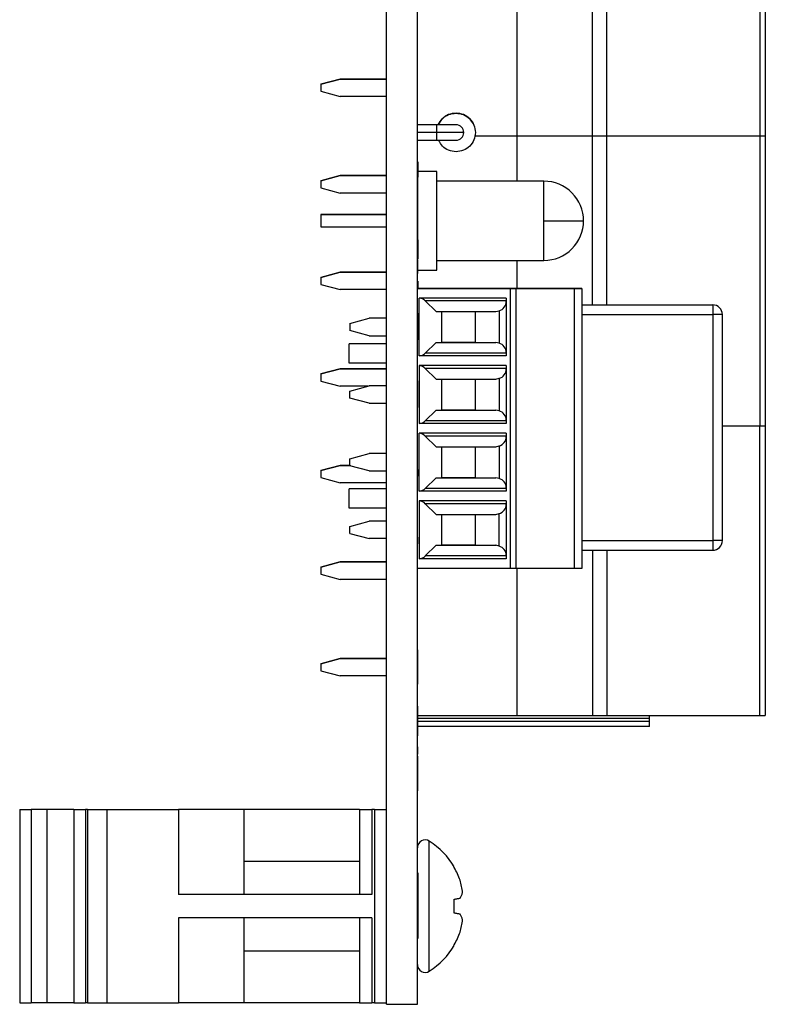
# Model space of a CAD drawing. Units: inches. Extents: x 0.1 to 20.3, y 0.1 to 13.1.
# Drawn here: x 5.6 to 7.1, y 5.1 to 7.1 of the extents above; entities that cross this region are included whole.
import ezdxf

# ---------------------------------------------------------------- set-up
doc = ezdxf.new("R2010")
doc.units = ezdxf.units.IN
doc.header["$LTSCALE"] = 1.2
doc.header["$MEASUREMENT"] = 0

msp = doc.modelspace()

# ---------------------------------------------------------------- linework, layer by layer
at = {"color": 7, "linetype": 'Continuous', "lineweight": 25}
for p, q in [((6.335, 5.1178), (6.335, 11.0178)), ((6.3976, 5.1178), (6.3976, 11.0178)), ((7.0949, 7.4778), (7.0949, 6.8873)), ((7.1063, 7.4778), (7.1063, 6.8873)), ((6.3976, 6.9102), (6.3976, 7.3114)), ((6.7835, 6.8873), (6.7835, 7.2243)), ((6.6012, 6.8873), (6.6012, 7.187)), ((6.2401, 7.0034), (6.2008, 6.9929)), ((6.2008, 6.9929), (6.2401, 7.0034)), ((6.335, 7.0034), (6.2401, 7.0034)), ((6.2401, 7.0034), (6.335, 7.0034)), ((6.2008, 6.9929), (6.2008, 6.9785)), ((6.2008, 6.9785), (6.2401, 6.968)), ((6.335, 6.968), (6.2401, 6.968)), ((6.4764, 6.9341), (6.4764, 6.9341)), ((6.437, 6.9102), (6.3976, 6.9102)), ((6.4764, 6.9102), (6.437, 6.9102)), ((6.4905, 6.9015), (6.4905, 6.9015)), ((6.5145, 6.8873), (6.6012, 6.8873)), ((6.5145, 6.8873), (6.6012, 6.8873)), ((6.6012, 6.7952), (6.6012, 6.8873)), ((6.6012, 6.8873), (6.7541, 6.8873)), ((6.6012, 6.8873), (6.7541, 6.8873)), ((6.6012, 6.8873), (6.7541, 6.8873)), ((6.7835, 6.5432), (6.7835, 6.8873)), ((6.7835, 6.8873), (7.0949, 6.8873)), ((6.7835, 6.8873), (7.0949, 6.8873)), ((6.7835, 6.8873), (7.0949, 6.8873)), ((7.0949, 6.8873), (7.0949, 6.2967)), ((7.1063, 6.8873), (7.1063, 6.2967)), ((6.3976, 6.8787), (6.437, 6.8787)), ((6.3976, 6.8302), (6.3976, 6.8787)), ((6.437, 6.8787), (6.4764, 6.8787)), ((6.3986, 6.8345), (6.3976, 6.8345)), ((6.3986, 6.8345), (6.3986, 6.8037)), ((6.3988, 6.8309), (6.3986, 6.8309)), ((6.2401, 6.8066), (6.2008, 6.796)), ((6.2008, 6.796), (6.2401, 6.8066)), ((6.335, 6.8066), (6.2401, 6.8066)), ((6.2401, 6.8066), (6.335, 6.8066)), ((6.3976, 6.8111), (6.3976, 6.8178)), ((6.437, 6.8149), (6.3976, 6.8149)), ((6.3986, 6.8037), (6.3976, 6.8037)), ((6.3986, 6.7236), (6.3986, 6.8037)), ((6.2008, 6.796), (6.2008, 6.7817)), ((6.3976, 6.6342), (6.3976, 6.7991)), ((6.6555, 6.7952), (6.437, 6.7952)), ((6.2008, 6.7817), (6.2401, 6.7711)), ((6.335, 6.7711), (6.2401, 6.7711)), ((6.335, 6.7271), (6.2008, 6.7271)), ((6.2008, 6.7271), (6.2008, 6.7019)), ((6.2008, 6.7271), (6.335, 6.7271)), ((6.3986, 6.7236), (6.3976, 6.7236)), ((6.3986, 6.7021), (6.3986, 6.7236)), ((6.2008, 6.7019), (6.335, 6.7019)), ((6.3986, 6.7021), (6.3976, 6.7021)), ((6.3986, 6.6754), (6.3986, 6.7021)), ((6.3986, 6.6754), (6.3976, 6.6754)), ((6.3986, 6.6754), (6.3986, 6.6365)), ((6.3986, 6.6342), (6.3976, 6.6342)), ((6.3986, 6.6083), (6.3986, 6.6342)), ((6.437, 6.6338), (6.6555, 6.6338)), ((6.6012, 6.5768), (6.6012, 6.6338)), ((6.2401, 6.6097), (6.2008, 6.5992)), ((6.2008, 6.5992), (6.2401, 6.6097)), ((6.335, 6.6097), (6.2401, 6.6097)), ((6.2401, 6.6097), (6.335, 6.6097)), ((6.3976, 6.6141), (6.3976, 6.6176)), ((6.3976, 6.6141), (6.437, 6.6141)), ((6.3986, 6.6083), (6.3976, 6.6083)), ((6.3986, 6.6076), (6.3976, 6.6076)), ((6.3986, 6.6071), (6.3976, 6.6071)), ((6.3986, 6.6071), (6.3986, 6.6076)), ((6.2008, 6.5992), (6.2008, 6.5848)), ((6.2008, 6.5992), (6.2008, 6.5992)), ((6.2008, 6.5848), (6.2401, 6.5743)), ((6.3986, 6.5937), (6.3976, 6.5937)), ((6.3976, 6.5791), (6.3976, 6.592)), ((6.3986, 6.5915), (6.3986, 6.5768)), ((6.335, 6.5743), (6.2401, 6.5743)), ((6.5866, 6.5768), (6.3976, 6.5768)), ((6.3976, 6.5768), (6.5081, 6.5768)), ((6.3976, 6.4636), (6.3976, 6.5745)), ((6.5081, 6.5768), (6.7187, 6.5768)), ((6.5866, 6.5768), (6.5866, 6.0059)), ((6.5984, 6.5768), (6.5866, 6.5768)), ((6.5984, 6.5768), (6.5984, 6.0059)), ((6.7177, 6.5768), (6.5984, 6.5768)), ((6.7323, 6.5768), (6.7177, 6.5768)), ((6.7177, 6.0059), (6.7177, 6.5768)), ((6.7187, 6.5768), (6.7323, 6.5768)), ((6.7323, 6.5768), (6.7323, 6.0059)), ((6.5787, 6.5571), (6.4016, 6.5571)), ((6.4016, 6.4391), (6.4016, 6.5571)), ((6.4138, 6.5514), (6.4356, 6.5296)), ((6.5787, 6.5514), (6.4138, 6.5514)), ((6.5787, 6.5571), (6.5787, 6.4391)), ((6.7323, 6.5432), (6.9991, 6.5432)), ((6.9991, 6.5432), (6.9991, 6.5235)), ((6.9991, 6.5432), (6.9991, 6.5432)), ((6.3986, 6.526), (6.3976, 6.526)), ((6.3986, 6.5055), (6.3986, 6.526)), ((6.4356, 6.5296), (6.5576, 6.5296)), ((6.4468, 6.5296), (6.4468, 6.4666)), ((6.5157, 6.4666), (6.5157, 6.5296)), ((6.5576, 6.5296), (6.5641, 6.5313)), ((6.5641, 6.5313), (6.5641, 6.4648)), ((6.9991, 6.5235), (6.9991, 6.0628)), ((7.0187, 6.5235), (6.9991, 6.5235)), ((7.0187, 6.5235), (7.0187, 6.0628)), ((7.0187, 6.5235), (7.0187, 6.5235)), ((6.2598, 6.5052), (6.2992, 6.5158)), ((6.2598, 6.5052), (6.2598, 6.4909)), ((6.335, 6.5158), (6.2992, 6.5158)), ((6.3986, 6.5055), (6.3976, 6.5055)), ((6.3986, 6.4922), (6.3986, 6.5055)), ((6.2992, 6.4803), (6.2598, 6.4909)), ((6.3986, 6.4922), (6.3976, 6.4922)), ((6.3986, 6.4717), (6.3986, 6.4922)), ((6.335, 6.4636), (6.2589, 6.4636)), ((6.2589, 6.4243), (6.2589, 6.4636)), ((6.2992, 6.4803), (6.335, 6.4803)), ((6.3986, 6.4717), (6.3976, 6.4717)), ((6.4356, 6.4666), (6.4138, 6.4448)), ((6.4356, 6.4666), (6.4468, 6.4666)), ((6.4356, 6.4666), (6.5576, 6.4666)), ((6.5157, 6.4666), (6.4468, 6.4666)), ((6.5157, 6.4666), (6.5576, 6.4666)), ((6.5641, 6.4648), (6.5576, 6.4666)), ((6.5787, 6.4448), (6.4138, 6.4448)), ((6.335, 6.4243), (6.2589, 6.4243)), ((6.3976, 6.2967), (6.3976, 6.4243)), ((6.5787, 6.4391), (6.4016, 6.4391)), ((6.2401, 6.4129), (6.2008, 6.4023)), ((6.2008, 6.4023), (6.2401, 6.4129)), ((6.2008, 6.4023), (6.2008, 6.388)), ((6.335, 6.4129), (6.2401, 6.4129)), ((6.2401, 6.4129), (6.335, 6.4129)), ((6.5787, 6.4193), (6.4016, 6.4193)), ((6.4016, 6.4193), (6.4016, 6.3013)), ((6.4138, 6.4136), (6.4356, 6.3918)), ((6.5787, 6.4136), (6.4138, 6.4136)), ((6.5787, 6.4193), (6.5787, 6.3013)), ((6.2008, 6.388), (6.2401, 6.3774)), ((6.3986, 6.3882), (6.3976, 6.3882)), ((6.3986, 6.3677), (6.3986, 6.3882)), ((6.4356, 6.3918), (6.5576, 6.3918)), ((6.4468, 6.3918), (6.4468, 6.3288)), ((6.5157, 6.3288), (6.5157, 6.3918)), ((6.5576, 6.3918), (6.5641, 6.3935)), ((6.5641, 6.3935), (6.5641, 6.327)), ((6.2972, 6.3774), (6.2401, 6.3774)), ((6.2598, 6.3674), (6.2992, 6.378)), ((6.2598, 6.3531), (6.2598, 6.3674)), ((6.335, 6.378), (6.2992, 6.378)), ((6.3986, 6.3677), (6.3976, 6.3677)), ((6.3986, 6.3544), (6.3986, 6.3677)), ((6.2992, 6.3426), (6.2598, 6.3531)), ((6.2992, 6.3426), (6.335, 6.3426)), ((6.3986, 6.3544), (6.3976, 6.3544)), ((6.3986, 6.3339), (6.3986, 6.3544)), ((6.3986, 6.3339), (6.3976, 6.3339)), ((6.4356, 6.3288), (6.4138, 6.307)), ((6.4356, 6.3288), (6.4468, 6.3288)), ((6.4356, 6.3288), (6.5576, 6.3288)), ((6.5157, 6.3288), (6.4468, 6.3288)), ((6.5157, 6.3288), (6.5576, 6.3288)), ((6.5641, 6.327), (6.5576, 6.3288)), ((6.5787, 6.3013), (6.4016, 6.3013)), ((6.5787, 6.307), (6.4138, 6.307)), ((6.3976, 6.1684), (6.3976, 6.2967)), ((6.5787, 6.2815), (6.4016, 6.2815)), ((6.4016, 6.1635), (6.4016, 6.2815)), ((6.5787, 6.2815), (6.5787, 6.1635)), ((7.0187, 6.2967), (7.0949, 6.2967)), ((7.0187, 6.2967), (7.0949, 6.2967)), ((7.0949, 5.7062), (7.0949, 6.2967)), ((7.1063, 6.2967), (7.1063, 5.7062)), ((6.4138, 6.2758), (6.4356, 6.254)), ((6.5787, 6.2758), (6.4138, 6.2758)), ((6.4356, 6.254), (6.5576, 6.254)), ((6.4468, 6.254), (6.4468, 6.191)), ((6.5157, 6.191), (6.5157, 6.254)), ((6.5576, 6.254), (6.5641, 6.2557)), ((6.5641, 6.2557), (6.5641, 6.1892)), ((6.2598, 6.2296), (6.2992, 6.2402)), ((6.2598, 6.2153), (6.2598, 6.2296)), ((6.335, 6.2402), (6.2992, 6.2402)), ((6.2401, 6.216), (6.2008, 6.2055)), ((6.2008, 6.2055), (6.2401, 6.216)), ((6.2008, 6.2055), (6.2008, 6.1911)), ((6.2598, 6.216), (6.2401, 6.216)), ((6.2401, 6.216), (6.2401, 6.216)), ((6.2401, 6.216), (6.2618, 6.216)), ((6.2992, 6.2048), (6.2598, 6.2153)), ((6.2992, 6.2048), (6.335, 6.2048)), ((6.3986, 6.2075), (6.3976, 6.2075)), ((6.3986, 6.1941), (6.3986, 6.2075)), ((6.2008, 6.1911), (6.2401, 6.1806)), ((6.335, 6.1806), (6.2401, 6.1806)), ((6.3986, 6.1941), (6.3976, 6.1941)), ((6.4356, 6.191), (6.4138, 6.1692)), ((6.4356, 6.191), (6.4468, 6.191)), ((6.4356, 6.191), (6.5576, 6.191)), ((6.5157, 6.191), (6.4468, 6.191)), ((6.5157, 6.191), (6.5576, 6.191)), ((6.5641, 6.1892), (6.5576, 6.191)), ((6.2589, 6.129), (6.2589, 6.1684)), ((6.335, 6.1684), (6.2589, 6.1684)), ((6.5787, 6.1635), (6.4016, 6.1635)), ((6.5787, 6.1692), (6.4138, 6.1692)), ((6.5787, 6.1437), (6.4016, 6.1437)), ((6.4016, 6.1437), (6.4016, 6.0257)), ((6.5787, 6.1437), (6.5787, 6.0257)), ((6.335, 6.129), (6.2589, 6.129)), ((6.3976, 5.8402), (6.3976, 6.129)), ((6.4138, 6.138), (6.4356, 6.1162)), ((6.5787, 6.138), (6.4138, 6.138)), ((6.2598, 6.0918), (6.2992, 6.1024)), ((6.335, 6.1024), (6.2992, 6.1024)), ((6.4356, 6.1162), (6.5576, 6.1162)), ((6.4468, 6.1162), (6.4468, 6.0532)), ((6.5157, 6.0532), (6.5157, 6.1162)), ((6.5576, 6.1162), (6.5641, 6.1179)), ((6.5641, 6.0514), (6.5641, 6.1179)), ((6.2598, 6.0775), (6.2598, 6.0918)), ((6.2598, 6.0775), (6.2992, 6.067)), ((6.335, 6.067), (6.2992, 6.067)), ((6.3986, 6.0697), (6.3976, 6.0697)), ((6.3986, 6.0563), (6.3986, 6.0697)), ((7.0187, 6.0628), (6.9991, 6.0628)), ((6.9991, 6.0628), (6.9991, 6.0432)), ((6.3986, 6.0563), (6.3976, 6.0563)), ((6.4356, 6.0532), (6.4138, 6.0314)), ((6.4356, 6.0532), (6.4468, 6.0532)), ((6.4356, 6.0532), (6.5576, 6.0532)), ((6.5157, 6.0532), (6.4468, 6.0532)), ((6.5157, 6.0532), (6.5576, 6.0532)), ((6.5641, 6.0514), (6.5576, 6.0532)), ((6.7323, 6.0432), (6.9991, 6.0432)), ((6.7835, 6.0432), (6.7835, 5.7062)), ((6.5787, 6.0257), (6.4016, 6.0257)), ((6.5787, 6.0314), (6.4138, 6.0314)), ((6.2401, 6.0192), (6.2008, 6.0086)), ((6.2008, 6.0086), (6.2401, 6.0192)), ((6.2008, 6.0086), (6.2008, 5.9943)), ((6.335, 6.0192), (6.2401, 6.0192)), ((6.2401, 6.0192), (6.335, 6.0192)), ((6.5866, 6.0059), (6.3976, 6.0059)), ((6.5984, 6.0059), (6.5866, 6.0059)), ((6.7177, 6.0059), (6.5984, 6.0059)), ((6.6012, 5.7062), (6.6012, 6.0059)), ((6.7323, 6.0059), (6.7177, 6.0059)), ((6.2008, 5.9943), (6.2401, 5.9837)), ((6.335, 5.9837), (6.2401, 5.9837)), ((6.3986, 5.8402), (6.3976, 5.8402)), ((6.3988, 5.8402), (6.3986, 5.8402)), ((6.3986, 5.7702), (6.3986, 5.8402)), ((6.2401, 5.8223), (6.2008, 5.8118)), ((6.2008, 5.8118), (6.2401, 5.8223)), ((6.335, 5.8223), (6.2401, 5.8223)), ((6.2401, 5.8223), (6.2401, 5.8223)), ((6.2401, 5.8223), (6.335, 5.8223)), ((6.2008, 5.8118), (6.2008, 5.7974)), ((6.3976, 5.7951), (6.3976, 5.8088)), ((6.2008, 5.7974), (6.2401, 5.7869)), ((6.335, 5.7869), (6.2401, 5.7869)), ((6.3976, 5.7098), (6.3976, 5.7708)), ((6.3986, 5.7702), (6.3976, 5.7702)), ((6.3986, 5.7693), (6.3976, 5.7693)), ((6.3986, 5.7252), (6.3976, 5.7252)), ((6.3986, 5.6652), (6.3986, 5.7252)), ((6.3976, 5.7062), (6.6012, 5.7062)), ((6.3976, 5.7011), (6.8701, 5.7011)), ((6.6012, 5.7062), (6.7541, 5.7062)), ((6.7835, 5.7062), (7.0949, 5.7062)), ((6.8701, 5.7011), (6.8701, 5.7062)), ((6.8701, 5.6941), (6.8701, 5.7011)), ((6.8701, 5.6941), (6.3976, 5.6941)), ((6.8701, 5.6837), (6.3976, 5.6837)), ((6.8701, 5.6837), (6.8701, 5.6941)), ((6.3986, 5.6652), (6.3976, 5.6652)), ((6.3986, 5.6645), (6.3976, 5.6645)), ((6.3986, 5.6438), (6.3976, 5.6438)), ((6.3986, 5.6427), (6.3976, 5.6427)), ((6.3986, 5.6277), (6.3986, 5.6427)), ((6.3986, 5.6277), (6.3976, 5.6277)), ((6.3986, 5.6232), (6.3976, 5.6232)), ((6.3986, 5.6196), (6.3976, 5.6196)), ((6.3986, 5.6185), (6.3976, 5.6185)), ((6.3986, 5.6185), (6.3986, 5.6232)), ((6.3986, 5.5527), (6.3986, 5.6185)), ((6.3986, 5.5527), (6.3976, 5.5527)), ((6.3986, 5.5515), (6.3976, 5.5515)), ((5.5877, 5.5146), (5.5877, 5.1209)), ((5.5877, 5.5146), (5.6113, 5.5146)), ((5.6113, 5.5146), (5.6113, 5.1209)), ((5.6429, 5.5146), (5.6113, 5.5146)), ((5.6429, 5.5146), (5.6429, 5.1209)), ((5.6981, 5.5146), (5.6429, 5.5146)), ((5.6981, 5.5146), (5.6981, 5.1209)), ((5.6981, 5.5146), (5.7217, 5.5146)), ((5.7217, 5.5146), (5.7217, 5.1209)), ((5.726, 5.5146), (5.7217, 5.5146)), ((5.726, 5.5146), (5.726, 5.1209)), ((5.726, 5.5146), (5.7651, 5.5146)), ((5.7651, 5.5146), (5.7651, 5.1209)), ((5.7651, 5.5146), (5.9112, 5.5146)), ((5.9112, 5.5146), (5.9112, 5.3418)), ((6.044, 5.5146), (5.9112, 5.5146)), ((6.044, 5.5146), (6.044, 5.3418)), ((6.28, 5.5146), (6.044, 5.5146)), ((6.28, 5.5146), (6.28, 5.3418)), ((6.28, 5.5146), (6.305, 5.5146)), ((6.305, 5.5146), (6.305, 5.3418)), ((6.31, 5.5146), (6.305, 5.5146)), ((6.31, 5.5146), (6.31, 5.1209)), ((6.31, 5.5146), (6.335, 5.5146)), ((6.28, 5.4089), (6.044, 5.4089)), ((6.4728, 5.3964), (6.4728, 5.3976)), ((6.3986, 5.3854), (6.3976, 5.3854)), ((6.3986, 5.3854), (6.3986, 5.2516)), ((6.305, 5.3418), (5.9112, 5.3418)), ((6.4728, 5.3036), (6.4728, 5.332)), ((6.305, 5.2938), (5.9112, 5.2938)), ((5.9112, 5.2938), (5.9112, 5.1209)), ((6.044, 5.2938), (6.044, 5.1209)), ((6.28, 5.2938), (6.28, 5.1209)), ((6.305, 5.2938), (6.305, 5.1209)), ((6.3986, 5.2516), (6.3976, 5.2516)), ((6.4728, 5.238), (6.4728, 5.2392)), ((6.044, 5.2267), (6.28, 5.2267)), ((5.5877, 5.1209), (5.6113, 5.1209)), ((5.6429, 5.1209), (5.6113, 5.1209)), ((5.6981, 5.1209), (5.6429, 5.1209)), ((5.6981, 5.1209), (5.7217, 5.1209)), ((5.726, 5.1209), (5.7217, 5.1209)), ((5.726, 5.1209), (5.7651, 5.1209)), ((5.7651, 5.1209), (5.9112, 5.1209)), ((6.044, 5.1209), (5.9112, 5.1209)), ((6.28, 5.1209), (6.044, 5.1209)), ((6.28, 5.1209), (6.305, 5.1209)), ((6.31, 5.1209), (6.305, 5.1209)), ((6.31, 5.1209), (6.335, 5.1209)), ((6.335, 5.1178), (6.3976, 5.1178))]:
    msp.add_line(p, q, dxfattribs=at)
at = {"color": 8, "linetype": 'Continuous', "lineweight": 25}
for p, q in [((6.7541, 6.8873), (6.7541, 7.2243)), ((6.437, 6.8945), (6.437, 6.9102)), ((6.437, 6.8945), (6.3976, 6.8945)), ((6.437, 6.8787), (6.437, 6.8945)), ((6.5145, 6.8873), (6.6012, 6.8873)), ((6.7541, 6.5432), (6.7541, 6.8873)), ((6.7323, 6.5432), (6.9991, 6.5432)), ((6.7323, 6.5235), (6.9991, 6.5235)), ((7.0187, 6.2967), (7.0949, 6.2967)), ((6.7323, 6.0628), (6.9991, 6.0628)), ((6.7541, 6.0432), (6.7541, 5.7062)), ((6.4219, 5.1853), (6.4219, 5.4503))]:
    msp.add_line(p, q, dxfattribs=at)
at = {"color": 7, "linetype": 'Continuous', "lineweight": 25, "flags": 128}
for points in [[(6.4921, 6.8945), (6.4911, 6.8945), (6.4879, 6.8945), (6.4828, 6.8945), (6.476, 6.8945), (6.4676, 6.8945), (6.4581, 6.8945), (6.4478, 6.8945), (6.437, 6.8945)], [(6.4728, 5.332), (6.4746, 5.3323), (6.4762, 5.3326), (6.4778, 5.3328), (6.4793, 5.3331), (6.4807, 5.3334), (6.4821, 5.3336), (6.4834, 5.3338), (6.4846, 5.334)], [(6.4846, 5.3016), (6.4834, 5.3018), (6.4821, 5.302), (6.4807, 5.3022), (6.4793, 5.3025), (6.4778, 5.3028), (6.4762, 5.303), (6.4746, 5.3033), (6.4728, 5.3036)]]:
    msp.add_lwpolyline(points, dxfattribs=at)
at = {"color": 7, "linetype": 'Continuous', "lineweight": 25}
for centre, radius, start, end in [((6.4764, 6.8945), 0.0157, 0, 90), ((6.4764, 6.8945), 0.0157, 270, 0), ((6.6555, 6.7145), 0.0807, 0.025, 90.026), ((6.6555, 6.7145), 0.0807, 270.0169, 0.025), ((6.3999, 6.5374), 0.0197, 45, 85.1692), ((6.559, 6.5503), 0.0197, 285, 0), ((6.9991, 6.5235), 0.0197, 360, 90), ((6.9991, 6.5235), 0.0197, 360, 90), ((6.559, 6.4458), 0.0197, 0, 75), ((6.3999, 6.4587), 0.0197, 274.8308, 315), ((6.3999, 6.3996), 0.0197, 45, 85.1692), ((6.559, 6.4125), 0.0197, 285, 0), ((6.559, 6.308), 0.0197, 0, 75), ((6.3999, 6.3209), 0.0197, 274.8308, 315), ((6.3999, 6.2618), 0.0197, 45, 85.1692), ((6.559, 6.2747), 0.0197, 285, 0), ((6.559, 6.1702), 0.0197, 0, 75), ((6.3999, 6.1831), 0.0197, 274.8308, 315), ((6.3999, 6.124), 0.0197, 45, 85.1692), ((6.559, 6.1369), 0.0197, 285, 0), ((6.9991, 6.0628), 0.0197, 270, 360), ((6.559, 6.0324), 0.0197, 0, 75), ((6.3999, 6.0453), 0.0197, 274.8308, 315), ((6.4134, 5.437), 0.0158, 57.5266, 180), ((6.3375, 5.3178), 0.1571, 30.5436, 57.5266), ((6.3356, 5.3181), 0.1579, 19.3724, 29.6861), ((6.3587, 5.332), 0.1317, 5.8431, 17.0153), ((6.4542, 5.3544), 0.0366, 326.151, 345.729), ((6.4542, 5.2812), 0.0366, 14.2712, 33.8485), ((6.3587, 5.3036), 0.1317, 342.9847, 354.1568), ((6.3356, 5.3175), 0.1579, 330.314, 340.6276), ((6.3375, 5.3178), 0.1571, 302.4734, 329.4564), ((6.4134, 5.1986), 0.0158, 180, 302.4734)]:
    msp.add_arc(centre, radius, start, end, dxfattribs=at)
for points, knots in [([(6.4402, 6.9102), (6.4426, 6.9146), (6.4476, 6.9234), (6.4609, 6.9322), (6.4712, 6.9335), (6.4764, 6.9341)], [0, 0, 0, 0, 0.322667, 0.661334, 1, 1, 1, 1]), ([(6.4402, 6.9102), (6.4426, 6.9146), (6.4476, 6.9234), (6.4609, 6.9322), (6.4712, 6.9335), (6.4764, 6.9341)], [0, 0, 0, 0, 0.322667, 0.661334, 1, 1, 1, 1]), ([(6.4405, 6.9102), (6.4428, 6.9145), (6.4478, 6.9233), (6.461, 6.9321), (6.4712, 6.9333), (6.4764, 6.9339)], [0, 0, 0, 0, 0.321258, 0.660628, 1, 1, 1, 1]), ([(6.4764, 6.9339), (6.4712, 6.9333), (6.461, 6.9321), (6.4478, 6.9233), (6.4428, 6.9145), (6.4405, 6.9102)], [0, 0, 0, 0, 0.339372, 0.678743, 1, 1, 1, 1]), ([(6.4764, 6.9341), (6.4815, 6.9334), (6.4918, 6.9322), (6.5046, 6.9239), (6.5093, 6.9156), (6.5114, 6.9119)], [0, 0, 0, 0, 0.3545405, 0.7090818, 1, 1, 1, 1]), ([(6.4764, 6.9341), (6.4815, 6.9334), (6.4918, 6.9322), (6.5046, 6.9239), (6.5093, 6.9156), (6.5114, 6.9119)], [0, 0, 0, 0, 0.354541, 0.709082, 1, 1, 1, 1]), ([(6.4764, 6.9339), (6.4815, 6.9333), (6.4918, 6.9321), (6.5049, 6.923), (6.5137, 6.91), (6.5168, 6.8945), (6.5137, 6.879), (6.5049, 6.866), (6.4918, 6.8569), (6.4815, 6.8557), (6.4764, 6.8551)], [0, 0, 0, 0, 0.125, 0.25, 0.375, 0.5, 0.625, 0.75, 0.875, 1, 1, 1, 1]), ([(6.5112, 6.9119), (6.5091, 6.9155), (6.5045, 6.9237), (6.4917, 6.932), (6.4815, 6.9333), (6.4764, 6.9339)], [0, 0, 0, 0, 0.290918, 0.645459, 1, 1, 1, 1]), ([(6.7541, 6.8873), (6.758, 6.8873), (6.7659, 6.8873), (6.7755, 6.8873), (6.7822, 6.8873), (6.783, 6.8873), (6.7835, 6.8873)], [0, 0, 0, 0, 0.250001, 0.5, 0.750001, 1, 1, 1, 1]), ([(6.7541, 6.8873), (6.758, 6.8873), (6.7659, 6.8873), (6.7755, 6.8873), (6.7822, 6.8873), (6.783, 6.8873), (6.7835, 6.8873)], [0, 0, 0, 0, 0.25, 0.5, 0.75, 1, 1, 1, 1]), ([(6.7541, 6.8873), (6.758, 6.8873), (6.7659, 6.8873), (6.7755, 6.8873), (6.7822, 6.8873), (6.783, 6.8873), (6.7835, 6.8873)], [0, 0, 0, 0, 0.250001, 0.5, 0.750001, 1, 1, 1, 1]), ([(7.0949, 6.8873), (7.0964, 6.8873), (7.0994, 6.8873), (7.1032, 6.8873), (7.1058, 6.8873), (7.1061, 6.8873), (7.1063, 6.8873)], [0, 0, 0, 0, 0.249998, 0.5, 0.750002, 1, 1, 1, 1]), ([(7.0949, 6.8873), (7.0964, 6.8873), (7.0994, 6.8873), (7.1032, 6.8873), (7.1058, 6.8873), (7.1061, 6.8873), (7.1063, 6.8873)], [0, 0, 0, 0, 0.249851, 0.500338, 0.750168, 1, 1, 1, 1]), ([(7.0949, 6.8873), (7.0964, 6.8873), (7.0994, 6.8873), (7.1032, 6.8873), (7.1058, 6.8873), (7.1061, 6.8873), (7.1063, 6.8873)], [0, 0, 0, 0, 0.249849, 0.500337, 0.75017, 1, 1, 1, 1]), ([(6.4764, 6.8551), (6.4712, 6.8557), (6.461, 6.8569), (6.4483, 6.8653), (6.4436, 6.8735), (6.4415, 6.8771)], [0, 0, 0, 0, 0.354541, 0.709081, 1, 1, 1, 1]), ([(6.437, 6.6141), (6.437, 6.6156), (6.437, 6.6186), (6.437, 6.6418), (6.437, 6.675), (6.437, 6.7145), (6.437, 6.754), (6.437, 6.7871), (6.437, 6.8104), (6.437, 6.8134), (6.437, 6.8149)], [0, 0, 0, 0, 0.125, 0.25, 0.375, 0.5, 0.625, 0.75, 0.875, 1, 1, 1, 1]), ([(6.6555, 6.7145), (6.6555, 6.7251), (6.6555, 6.7462), (6.6555, 6.7729), (6.6555, 6.7916), (6.6555, 6.794), (6.6555, 6.7952)], [0, 0, 0, 0, 0.25, 0.5, 0.75, 1, 1, 1, 1]), ([(6.6555, 6.6338), (6.6555, 6.635), (6.6555, 6.6374), (6.6555, 6.6561), (6.6555, 6.6828), (6.6555, 6.7039), (6.6555, 6.7145)], [0, 0, 0, 0, 0.2500001, 0.5, 0.7500001, 1, 1, 1, 1]), ([(6.6555, 6.7145), (6.6661, 6.7145), (6.6872, 6.7145), (6.7139, 6.7145), (6.7326, 6.7145), (6.735, 6.7145), (6.7362, 6.7145)], [0, 0, 0, 0, 0.25, 0.5, 0.75, 1, 1, 1, 1]), ([(7.0949, 6.2967), (7.0964, 6.2967), (7.0994, 6.2967), (7.1032, 6.2967), (7.1058, 6.2967), (7.1061, 6.2967), (7.1063, 6.2967)], [0, 0, 0, 0, 0.249998, 0.5, 0.750002, 1, 1, 1, 1]), ([(7.0949, 6.2967), (7.0964, 6.2967), (7.0994, 6.2967), (7.1032, 6.2967), (7.1058, 6.2967), (7.1061, 6.2967), (7.1063, 6.2967)], [0, 0, 0, 0, 0.249851, 0.500338, 0.750168, 1, 1, 1, 1]), ([(7.0949, 6.2967), (7.0964, 6.2967), (7.0994, 6.2967), (7.1032, 6.2967), (7.1058, 6.2967), (7.1061, 6.2967), (7.1063, 6.2967)], [0, 0, 0, 0, 0.249849, 0.500337, 0.75017, 1, 1, 1, 1]), ([(6.7541, 5.7062), (6.758, 5.7062), (6.7659, 5.7062), (6.7755, 5.7062), (6.7822, 5.7062), (6.783, 5.7062), (6.7835, 5.7062)], [0, 0, 0, 0, 0.250001, 0.5, 0.750001, 1, 1, 1, 1]), ([(7.0949, 5.7062), (7.0964, 5.7062), (7.0994, 5.7062), (7.1032, 5.7062), (7.1058, 5.7062), (7.1061, 5.7062), (7.1063, 5.7062)], [0, 0, 0, 0, 0.249998, 0.5, 0.750002, 1, 1, 1, 1])]:
    msp.add_open_spline(points, degree=3, knots=knots, dxfattribs=at)

doc.saveas('drawing.dxf')
